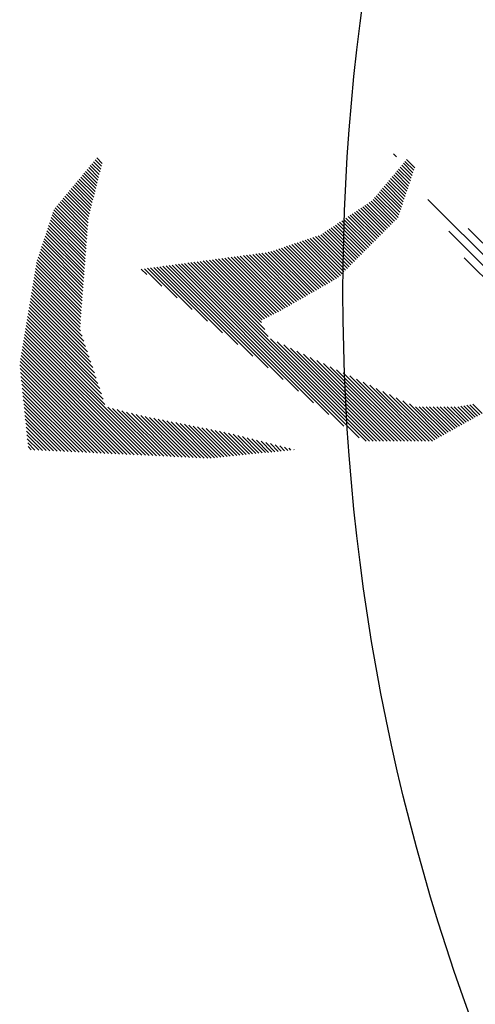
# Model space of a CAD drawing. Extents: x -7.1 to 22, y -2.6 to 16.
# Drawn here: x 0 to 0.4, y 1.1 to 1.9 of the extents above; entities that cross this region are included whole.
import ezdxf

# ---------------------------------------------------------------- set-up
doc = ezdxf.new("R2010")
doc.units = 0
doc.layers.get('0').update_dxf_attribs({"linetype": 'CONTINUOUS'})
doc.layers.add('2', color=2, linetype='CONTINUOUS')

# ---------------------------------------------------------------- blocks, each defined once
blk = doc.blocks.new('*X')
at = {"color": 0}
for p, q in [((-0.26107, 9.67378), (-0.07057, 9.86428)), ((-0.28985, 9.62732), (-0.05941, 9.85776)), ((-0.27336, 9.65266), (-0.06504, 9.86097)), ((-0.25787, 9.65047), (-0.05368, 9.85465)), ((-0.31712, 9.59121), (-0.31473, 9.5936)), ((-4.65099, 4.69166), (-4.63025, 4.7124)), ((-3.86242, 4.70241), (-3.84868, 4.71615)), ((-4.64877, 4.68504), (-4.62622, 4.70759)), ((-3.86064, 4.69535), (-3.84466, 4.71133)), ((-3.85886, 4.68829), (-3.84065, 4.70651)), ((-4.64655, 4.67842), (-4.6222, 4.70278)), ((-4.64433, 4.67181), (-4.61817, 4.69796)), ((-3.85708, 4.68123), (-3.83663, 4.70168)), ((-3.85531, 4.67417), (-3.83261, 4.69686)), ((-4.6421, 4.66519), (-4.61414, 4.69315)), ((-3.85353, 4.66711), (-3.8286, 4.69204)), ((-4.63988, 4.65857), (-4.61011, 4.68834)), ((-4.63766, 4.65195), (-4.60609, 4.68353)), ((-3.85175, 4.66005), (-3.82458, 4.68722)), ((-3.84997, 4.65299), (-3.82057, 4.68239)), ((-4.63544, 4.64533), (-4.60206, 4.67872)), ((-4.63322, 4.63872), (-4.59803, 4.6739)), ((-3.84819, 4.64593), (-3.81655, 4.67757)), ((-4.631, 4.6321), (-4.59401, 4.66909)), ((-3.84641, 4.63887), (-3.81253, 4.67275)), ((-3.84463, 4.63181), (-3.80852, 4.66792)), ((-4.62878, 4.62548), (-4.58998, 4.66428)), ((-4.62656, 4.61886), (-4.58595, 4.65947)), ((-3.84286, 4.62475), (-3.8045, 4.6631)), ((-3.84108, 4.61769), (-3.80049, 4.65828)), ((-4.62434, 4.61225), (-4.58192, 4.65466)), ((-4.62212, 4.60563), (-4.5779, 4.64985)), ((-3.8393, 4.61063), (-3.79647, 4.65346)), ((-4.61989, 4.59901), (-4.57387, 4.64503)), ((-3.83752, 4.60357), (-3.79245, 4.64863)), ((-3.83574, 4.59651), (-3.78844, 4.64381)), ((-4.61767, 4.59239), (-4.56984, 4.64022)), ((-4.61545, 4.58578), (-4.56582, 4.63541)), ((-3.83396, 4.58945), (-3.78442, 4.63899)), ((-3.83218, 4.58239), (-3.78041, 4.63416)), ((-4.61323, 4.57916), (-4.56179, 4.6306)), ((-3.83041, 4.57533), (-3.77639, 4.62934)), ((-4.61101, 4.57254), (-4.55776, 4.62579)), ((-4.60879, 4.56592), (-4.55373, 4.62098)), ((-3.82863, 4.56827), (-3.77237, 4.62452)), ((-3.82752, 4.56054), (-3.76836, 4.6197)), ((-4.60458, 4.56129), (-4.54971, 4.61616)), ((-4.60016, 4.55687), (-4.54568, 4.61135)), ((-3.82689, 4.55233), (-3.76434, 4.61487)), ((-4.59575, 4.55245), (-4.54112, 4.60708)), ((-4.59133, 4.54802), (-4.53581, 4.60354)), ((-3.82626, 4.54412), (-3.76033, 4.61005)), ((-3.82563, 4.5359), (-3.75631, 4.60523)), ((-4.58692, 4.5436), (-4.53051, 4.60001)), ((-4.5825, 4.53918), (-4.5252, 4.59648)), ((-3.825, 4.52769), (-3.75229, 4.6004)), ((-3.82438, 4.51948), (-3.74828, 4.59558)), ((-4.57808, 4.53475), (-4.51989, 4.59295)), ((-4.57367, 4.53033), (-4.51459, 4.58941)), ((-3.82375, 4.51127), (-3.74426, 4.59076)), ((-4.56925, 4.52591), (-4.50928, 4.58588)), ((-4.56484, 4.52148), (-4.50397, 4.58235)), ((-3.82312, 4.50306), (-3.74062, 4.58556)), ((-4.56042, 4.51706), (-4.49867, 4.57882)), ((-4.55601, 4.51264), (-4.49336, 4.57528)), ((-4.55159, 4.50821), (-4.48805, 4.57175)), ((-3.82249, 4.49485), (-3.73842, 4.57892)), ((-3.82186, 4.48664), (-3.73622, 4.57228)), ((-4.54718, 4.50379), (-4.48275, 4.56822)), ((-4.54276, 4.49937), (-4.47744, 4.56469)), ((-3.82124, 4.47843), (-3.73402, 4.56564)), ((-4.53835, 4.49494), (-4.47214, 4.56115)), ((-4.53393, 4.49052), (-4.46683, 4.55762)), ((-3.82061, 4.47022), (-3.73182, 4.559)), ((-4.52951, 4.4861), (-4.46152, 4.55409)), ((-4.5251, 4.48167), (-4.45622, 4.55056)), ((-3.81998, 4.46201), (-3.72962, 4.55237)), ((-4.52068, 4.47725), (-4.45091, 4.54702)), ((-4.51627, 4.47283), (-4.4456, 4.54349)), ((-3.81935, 4.4538), (-3.72742, 4.54573)), ((-4.51185, 4.4684), (-4.4403, 4.53996)), ((-4.50744, 4.46398), (-4.43499, 4.53643)), ((-4.50302, 4.45956), (-4.42968, 4.53289)), ((-3.81872, 4.44559), (-3.72522, 4.53909)), ((-3.8181, 4.43738), (-3.72302, 4.53245)), ((-4.49861, 4.45513), (-4.42438, 4.52936)), ((-4.49419, 4.45071), (-4.41907, 4.52583)), ((-3.81747, 4.42916), (-3.72082, 4.52581)), ((-4.48978, 4.44629), (-4.41377, 4.5223)), ((-4.48536, 4.44186), (-4.40724, 4.51999)), ((-4.48094, 4.43744), (-4.40062, 4.51776)), ((-3.81684, 4.42095), (-3.71862, 4.51917)), ((-4.47653, 4.43302), (-4.394, 4.51554)), ((-4.47211, 4.42859), (-4.38739, 4.51332)), ((-4.4677, 4.42417), (-4.38077, 4.5111)), ((-4.46328, 4.41975), (-4.37416, 4.50887)), ((-3.81621, 4.41274), (-3.71642, 4.51253)), ((-4.45887, 4.41532), (-4.36754, 4.50665)), ((-4.45373, 4.41162), (-4.36092, 4.50443)), ((-4.44811, 4.40841), (-4.35431, 4.50221)), ((-3.81558, 4.40453), (-3.71422, 4.50589)), ((-4.44248, 4.40519), (-4.34769, 4.49998)), ((-4.43686, 4.40198), (-4.34107, 4.49776)), ((-4.43123, 4.39876), (-4.33446, 4.49554)), ((-4.42561, 4.39555), (-4.32784, 4.49331)), ((-3.81496, 4.39632), (-3.71202, 4.49926)), ((-4.41998, 4.39233), (-4.32123, 4.49109)), ((-4.41436, 4.38912), (-4.31461, 4.48887)), ((-4.40874, 4.38591), (-4.30799, 4.48665)), ((-3.81433, 4.38811), (-3.70982, 4.49262)), ((-3.8137, 4.3799), (-3.70762, 4.48598)), ((-4.40311, 4.38269), (-4.30138, 4.48442)), ((-4.39749, 4.37948), (-4.29476, 4.4822)), ((-4.39186, 4.37626), (-4.28815, 4.47998)), ((-4.38624, 4.37305), (-4.28118, 4.47811)), ((-3.81307, 4.37169), (-3.70542, 4.47934)), ((-4.38061, 4.36983), (-4.27338, 4.47707)), ((-4.37499, 4.36662), (-4.26557, 4.47603)), ((-4.36936, 4.3634), (-4.25777, 4.475)), ((-4.36374, 4.36019), (-4.24997, 4.47396)), ((-4.35812, 4.35698), (-4.24217, 4.47292)), ((-4.35249, 4.35376), (-4.23436, 4.47189)), ((-4.34687, 4.35055), (-4.22656, 4.47085)), ((-4.34124, 4.34733), (-4.21876, 4.46982)), ((-3.81244, 4.36348), (-3.70322, 4.4727)), ((-4.33562, 4.34412), (-4.21096, 4.46878)), ((-4.32999, 4.3409), (-4.20315, 4.46774)), ((-4.32437, 4.33769), (-4.19535, 4.46671)), ((-4.31874, 4.33447), (-4.18755, 4.46567)), ((-4.31312, 4.33126), (-4.17975, 4.46463)), ((-4.3075, 4.32805), (-4.17194, 4.4636)), ((-4.30172, 4.32498), (-4.16414, 4.46256)), ((-3.81182, 4.35527), (-3.70102, 4.46606)), ((-4.29584, 4.32203), (-4.15634, 4.46153)), ((-4.28995, 4.31908), (-4.14854, 4.46049)), ((-4.28406, 4.31612), (-4.14073, 4.45945)), ((-4.27818, 4.31317), (-4.13293, 4.45842)), ((-4.27279, 4.28321), (-4.10172, 4.45427)), ((-4.27229, 4.31022), (-4.12513, 4.45738)), ((-4.2664, 4.30727), (-4.11732, 4.45635)), ((-4.264, 4.30083), (-4.10952, 4.45531)), ((-3.81119, 4.34706), (-3.69882, 4.45942)), ((-4.53683, 4.00148), (-4.08611, 4.4522)), ((-4.528, 4.00148), (-4.07831, 4.45116)), ((-4.51044, 4.0102), (-4.07051, 4.45013)), ((-4.47218, 4.03962), (-4.06271, 4.44909)), ((-4.43391, 4.06905), (-4.0549, 4.44806)), ((-4.39565, 4.09847), (-4.0471, 4.44702)), ((-4.28158, 4.26558), (-4.09392, 4.45324)), ((-3.81056, 4.33885), (-3.69718, 4.45222)), ((-4.35739, 4.12789), (-4.0393, 4.44598)), ((-4.31913, 4.15731), (-4.0315, 4.44495)), ((-4.28087, 4.18674), (-4.02369, 4.44391)), ((-4.2426, 4.21616), (-4.01589, 4.44287)), ((-4.20434, 4.24558), (-4.00809, 4.44184)), ((-4.16608, 4.27501), (-4.00029, 4.4408)), ((-4.12782, 4.30443), (-3.99248, 4.43977)), ((-4.08956, 4.33385), (-3.98468, 4.43873)), ((-3.80993, 4.33063), (-3.69591, 4.44465)), ((-4.05129, 4.36328), (-3.97688, 4.43769)), ((-4.01303, 4.3927), (-3.96907, 4.43666)), ((-3.97477, 4.42212), (-3.96127, 4.43562)), ((-3.8093, 4.32242), (-3.69464, 4.43708)), ((-3.80868, 4.31421), (-3.69337, 4.42952)), ((-3.80805, 4.306), (-3.6921, 4.42195)), ((-3.80742, 4.29779), (-3.69083, 4.41438)), ((-3.80741, 4.28012), (-3.68829, 4.39924)), ((-3.80679, 4.28958), (-3.68956, 4.40681)), ((-3.81186, 4.26684), (-3.68702, 4.39167)), ((-3.8163, 4.25356), (-3.68575, 4.3841)), ((-3.82074, 4.24027), (-3.68448, 4.37653)), ((-3.82519, 4.22699), (-3.68321, 4.36897)), ((-3.82963, 4.21371), (-3.68194, 4.3614)), ((-3.83408, 4.20043), (-3.68067, 4.35383)), ((-3.83852, 4.18714), (-3.6794, 4.34626)), ((-3.84296, 4.17386), (-3.67813, 4.33869)), ((-3.84741, 4.16058), (-3.67686, 4.33112)), ((-3.85185, 4.1473), (-3.67559, 4.32355)), ((-3.85629, 4.13401), (-3.67432, 4.31599)), ((-3.86074, 4.12073), (-3.67305, 4.30842)), ((-3.86518, 4.10745), (-3.67178, 4.30085)), ((-3.86962, 4.09417), (-3.67051, 4.29328)), ((-3.99, 3.96495), (-3.66924, 4.28571)), ((-3.98072, 3.96539), (-3.66797, 4.27814)), ((-3.97144, 3.96583), (-3.6667, 4.27057)), ((-4.54567, 4.00148), (-4.28708, 4.26007)), ((-3.96216, 3.96628), (-3.66543, 4.263)), ((-4.55451, 4.00148), (-4.30376, 4.25223)), ((-3.95288, 3.96672), (-3.66416, 4.25544)), ((-4.56335, 4.00148), (-4.32044, 4.24439)), ((-3.9436, 3.96716), (-3.66289, 4.24787)), ((-4.57219, 4.00148), (-4.33713, 4.23654)), ((-3.93432, 3.9676), (-3.66162, 4.2403)), ((-4.58103, 4.00148), (-4.35381, 4.2287)), ((-3.92504, 3.96804), (-3.66035, 4.23273)), ((-4.58987, 4.00148), (-4.37049, 4.22086)), ((-3.91576, 3.96848), (-3.65908, 4.22516)), ((-4.59871, 4.00148), (-4.38717, 4.21301)), ((-3.90648, 3.96892), (-3.65781, 4.21759)), ((-4.60755, 4.00148), (-4.40386, 4.20517)), ((-3.8972, 3.96936), (-3.65654, 4.21002)), ((-4.61638, 4.00148), (-4.42054, 4.19733)), ((-3.88792, 3.9698), (-3.65527, 4.20245)), ((-4.62522, 4.00148), (-4.43722, 4.18948)), ((-3.87864, 3.97024), (-3.65448, 4.1944)), ((-4.63406, 4.00148), (-4.4539, 4.18164)), ((-3.86936, 3.97069), (-3.65549, 4.18456)), ((-4.6429, 4.00148), (-4.47059, 4.1738)), ((-3.86008, 3.97113), (-3.65649, 4.17471)), ((-4.65174, 4.00148), (-4.48727, 4.16595)), ((-3.8508, 3.97157), (-3.6575, 4.16487)), ((-4.66058, 4.00148), (-4.50395, 4.15811)), ((-4.66942, 4.00148), (-4.52063, 4.15026)), ((-3.84152, 3.97201), (-3.6585, 4.15503)), ((-4.67826, 4.00148), (-4.53731, 4.14242)), ((-3.83224, 3.97245), (-3.65951, 4.14518)), ((-4.68709, 4.00148), (-4.554, 4.13458)), ((-3.82296, 3.97289), (-3.66051, 4.13534)), ((-4.69574, 4.00167), (-4.57068, 4.12673)), ((-3.81368, 3.97333), (-3.66152, 4.1255)), ((-4.70142, 4.00483), (-4.58736, 4.11889)), ((-4.7071, 4.00799), (-4.60404, 4.11105)), ((-3.8044, 3.97377), (-3.66252, 4.11565)), ((-4.71278, 4.01115), (-4.62073, 4.1032)), ((-3.79512, 3.97421), (-3.66353, 4.10581)), ((-4.82071, 4.07116), (-4.79738, 4.09449)), ((-4.71846, 4.01431), (-4.63741, 4.09536)), ((-3.78584, 3.97465), (-3.66453, 4.09596)), ((-4.81503, 4.068), (-4.7898, 4.09323)), ((-4.80935, 4.06484), (-4.78222, 4.09197)), ((-4.80367, 4.06168), (-4.77464, 4.09071)), ((-4.79799, 4.05853), (-4.76707, 4.08945)), ((-4.79231, 4.05537), (-4.7593, 4.08838)), ((-4.78663, 4.05221), (-4.75046, 4.08838)), ((-4.78095, 4.04905), (-4.74162, 4.08838)), ((-4.77526, 4.04589), (-4.73278, 4.08838)), ((-4.76958, 4.04273), (-4.72394, 4.08838)), ((-4.7639, 4.03958), (-4.7151, 4.08838)), ((-4.75822, 4.03642), (-4.70626, 4.08838)), ((-4.75254, 4.03326), (-4.69743, 4.08838)), ((-4.74686, 4.0301), (-4.68859, 4.08838)), ((-4.74118, 4.02694), (-4.67975, 4.08838)), ((-4.7355, 4.02378), (-4.67091, 4.08838)), ((-4.72982, 4.02063), (-4.66207, 4.08838)), ((-4.72414, 4.01747), (-4.65323, 4.08838)), ((-3.99928, 3.96451), (-3.87673, 4.08706)), ((-3.77656, 3.9751), (-3.66554, 4.08612)), ((-4.01784, 3.96363), (-3.90047, 4.08099)), ((-4.00856, 3.96407), (-3.8886, 4.08402)), ((-4.04568, 3.96231), (-3.93608, 4.0719)), ((-4.0364, 3.96275), (-3.92421, 4.07493)), ((-4.02712, 3.96319), (-3.91234, 4.07796)), ((-3.76728, 3.97554), (-3.66654, 4.07628)), ((-4.07352, 3.96098), (-3.97072, 4.06378)), ((-4.06424, 3.96142), (-3.95968, 4.06598)), ((-4.05496, 3.96187), (-3.94795, 4.06887)), ((-3.758, 3.97598), (-3.66755, 4.06643)), ((-4.11064, 3.95922), (-4.01486, 4.055)), ((-4.10136, 3.95966), (-4.00382, 4.05719)), ((-4.09208, 3.9601), (-3.99279, 4.05939)), ((-4.0828, 3.96054), (-3.98175, 4.06159)), ((-3.74872, 3.97642), (-3.66855, 4.05659)), ((-4.13753, 3.95884), (-4.04796, 4.04841)), ((-4.1292, 3.95834), (-4.03693, 4.05061)), ((-4.11992, 3.95878), (-4.02589, 4.0528)), ((-4.16968, 3.96205), (-4.0921, 4.03962)), ((-4.16164, 3.96125), (-4.08107, 4.04182)), ((-4.15361, 3.96044), (-4.07003, 4.04402)), ((-4.14557, 3.95964), (-4.059, 4.04621)), ((-3.73944, 3.97686), (-3.66956, 4.04675)), ((-4.19379, 3.96445), (-4.12521, 4.03303)), ((-4.18575, 3.96365), (-4.11417, 4.03523)), ((-4.17772, 3.96285), (-4.10314, 4.03743)), ((-3.73016, 3.9773), (-3.67056, 4.0369)), ((-4.22594, 3.96766), (-4.16935, 4.02425)), ((-4.2179, 3.96686), (-4.15832, 4.02645)), ((-4.20986, 3.96606), (-4.14728, 4.02864)), ((-4.20183, 3.96526), (-4.13625, 4.03084)), ((-3.72088, 3.97774), (-3.67157, 4.02706)), ((-4.25005, 3.97007), (-4.20431, 4.01581)), ((-4.24201, 3.96926), (-4.19253, 4.01875)), ((-4.23398, 3.96846), (-4.18074, 4.02169)), ((-3.7116, 3.97818), (-3.67257, 4.01721)), ((-4.26612, 3.97167), (-4.22788, 4.00992)), ((-4.25809, 3.97087), (-4.21609, 4.01286)), ((-4.29023, 3.97408), (-4.26323, 4.00108)), ((-4.2822, 3.97327), (-4.25145, 4.00403)), ((-4.27416, 3.97247), (-4.23966, 4.00697)), ((-3.70232, 3.97862), (-3.67358, 4.00737)), ((-4.31435, 3.97648), (-4.29858, 3.99225)), ((-4.30631, 3.97568), (-4.2868, 3.99519)), ((-4.29827, 3.97488), (-4.27501, 3.99814)), ((-3.69304, 3.97906), (-3.67458, 3.99753)), ((-4.33042, 3.97809), (-4.32215, 3.98636)), ((-4.32238, 3.97728), (-4.31036, 3.9893)), ((-3.68376, 3.9795), (-3.67559, 3.98768)), ((-4.34649, 3.97969), (-4.34571, 3.98047)), ((-4.33846, 3.97889), (-4.33393, 3.98341))]:
    blk.add_line(p, q, dxfattribs=at)

msp = doc.modelspace()

# ---------------------------------------------------------------- linework, layer by layer
at = {"layer": '2', "color": 0}
msp.add_circle((1.94509, 1.70672), 1.68272, dxfattribs=at)

# ---------------------------------------------------------------- block references
at = {"layer": '2', "color": 0, "xscale": -1, "rotation": 180}
msp.add_blockref('*X', (0.61974, 11.40828), dxfattribs=at)
at = {"layer": '2', "color": 0, "xscale": -0.315, "yscale": 0.315, "zscale": 0.315}
msp.add_blockref('*X', (-1.14567, 0.32829), dxfattribs=at)

doc.saveas('drawing.dxf')
